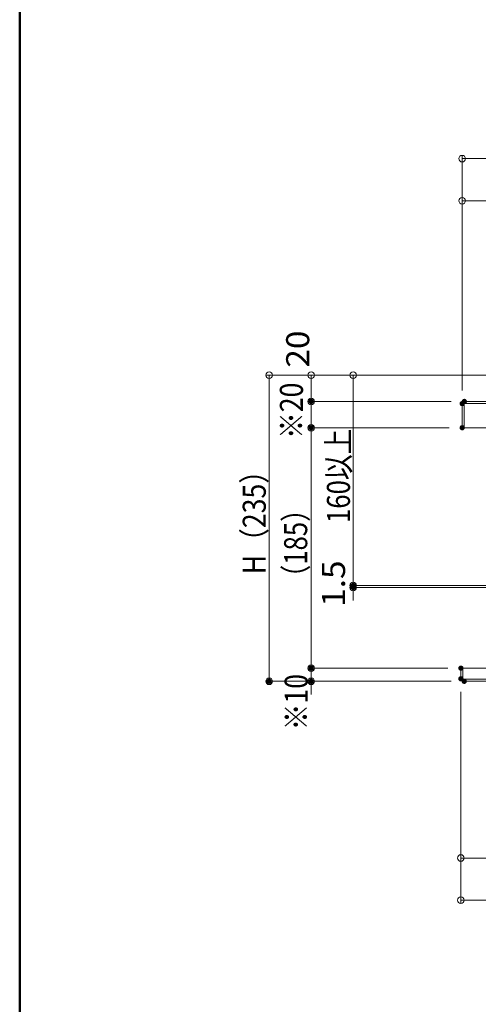
# Model space of a CAD drawing. Units: millimetres. Extents: x -1999 to 2043, y -1385 to 1385.
# Drawn here: x -1999 to -1651, y -586 to 162 of the extents above; entities that cross this region are included whole.
import ezdxf

# ---------------------------------------------------------------- set-up
doc = ezdxf.new("R2010")
doc.units = ezdxf.units.MM
doc.header["$LTSCALE"] = 10
for name, color, linetype in [('GRE_M', 7, 'Continuous'), ('GRE_SS', 7, 'Continuous'), ('sunpou', 7, 'Continuous'), ('YEL_M', 7, 'Continuous'), ('zumenwaku', 7, 'Continuous')]:
    doc.layers.add(name, color=color, linetype=linetype)
doc.styles.add('ＭＳ ゴシック', font='txt', dxfattribs={"height": 1})

# ---------------------------------------------------------------- blocks, each defined once
blk = doc.blocks.new('_ORIGIN_1-2_')
at = {"layer": 'sunpou', "color": 1, "linetype": 'Continuous', "lineweight": 5}
blk.add_line((0, 0), (-1, 0), dxfattribs=at)
blk.add_circle((0, 0), 0.5, dxfattribs=at)

msp = doc.modelspace()

# ---------------------------------------------------------------- linework, layer by layer
at = {"layer": 'DEFPOINTS', "color": 7, "linetype": 'Continuous', "lineweight": 5, "const_width": 2}
for points in [[(-1776.66, -127.85, 0.414214), (-1777.66, -126.85, 0.414214), (-1778.66, -127.85, 0.414214), (-1777.66, -128.85, 0.414214)], [(-1660.21, -127.85, 0.414214), (-1661.21, -126.85, 0.414214), (-1662.21, -127.85, 0.414214), (-1661.21, -128.85, 0.414214)], [(-1660.21, -127.85, 0.414214), (-1661.21, -126.85, 0.414214), (-1662.21, -127.85, 0.414214), (-1661.21, -128.85, 0.414214)], [(-1661.81, -129.5, 0.414214), (-1662.81, -128.5, 0.414214), (-1663.81, -129.5, 0.414214), (-1662.81, -130.5, 0.414214)], [(-1661.81, -129.5, 0.414214), (-1662.81, -128.5, 0.414214), (-1663.81, -129.5, 0.414214), (-1662.81, -130.5, 0.414214)], [(-1776.66, -147.85, 0.414214), (-1777.66, -146.85, 0.414214), (-1778.66, -147.85, 0.414214), (-1777.66, -148.85, 0.414214)], [(-1661.81, -147.85, 0.414214), (-1662.81, -146.85, 0.414214), (-1663.81, -147.85, 0.414214), (-1662.81, -148.85, 0.414214)], [(-1661.81, -147.85, 0.414214), (-1662.81, -146.85, 0.414214), (-1663.81, -147.85, 0.414214), (-1662.81, -148.85, 0.414214)], [(-1744.66, -267.85, 0.414214), (-1745.66, -266.85, 0.414214), (-1746.66, -267.85, 0.414214), (-1745.66, -268.85, 0.414214)], [(-1744.66, -269.35, 0.414214), (-1745.66, -268.35, 0.414214), (-1746.66, -269.35, 0.414214), (-1745.66, -270.35, 0.414214)], [(-1776.66, -330.7, 0.414214), (-1777.66, -329.7, 0.414214), (-1778.66, -330.7, 0.414214), (-1777.66, -331.7, 0.414214)], [(-1662.81, -330.7, 0.414214), (-1663.81, -329.7, 0.414214), (-1664.81, -330.7, 0.414214), (-1663.81, -331.7, 0.414214)], [(-1662.81, -330.7, 0.414214), (-1663.81, -329.7, 0.414214), (-1664.81, -330.7, 0.414214), (-1663.81, -331.7, 0.414214)], [(-1662.81, -338.78, 0.414214), (-1663.81, -337.78, 0.414214), (-1664.81, -338.78, 0.414214), (-1663.81, -339.78, 0.414214)], [(-1662.81, -338.78, 0.414214), (-1663.81, -337.78, 0.414214), (-1664.81, -338.78, 0.414214), (-1663.81, -339.78, 0.414214)], [(-1808.66, -340.7, 0.414214), (-1809.66, -339.7, 0.414214), (-1810.66, -340.7, 0.414214), (-1809.66, -341.7, 0.414214)], [(-1776.66, -340.7, 0.414214), (-1777.66, -339.7, 0.414214), (-1778.66, -340.7, 0.414214), (-1777.66, -341.7, 0.414214)], [(-1660.28, -340.7, 0.414214), (-1661.28, -339.7, 0.414214), (-1662.28, -340.7, 0.414214), (-1661.28, -341.7, 0.414214)], [(-1660.28, -340.7, 0.414214), (-1661.28, -339.7, 0.414214), (-1662.28, -340.7, 0.414214), (-1661.28, -341.7, 0.414214)]]:
    msp.add_lwpolyline(points, format="xyb", close=True, dxfattribs=at)
at = {"layer": 'GRE_M', "color": 3, "linetype": 'Continuous', "lineweight": 5}
for p, q in [((-1663.81, -330.7), (-1603.81, -330.7)), ((-1663.81, -330.7), (-1663.81, -339.1)), ((-1662.31, -330.7), (-1662.31, -339.2)), ((-1662.31, -339.2), (-1602.31, -339.2)), ((-1662.21, -340.7), (-968.41, -340.7))]:
    msp.add_line(p, q, dxfattribs=at)
msp.add_arc((-1662.21, -339.1), 1.6, 180, 270, dxfattribs=at)
at = {"layer": 'GRE_SS', "color": 3, "linetype": 'Continuous', "lineweight": 5}
for p, q in [((-1663.81, -339.1), (-1663.81, -330.7)), ((-1663.81, -330.7), (-1662.31, -330.7)), ((-1662.31, -330.7), (-1662.31, -339.2)), ((-1662.31, -339.2), (-1602.31, -339.2)), ((-1602.41, -340.7), (-1662.21, -340.7))]:
    msp.add_line(p, q, dxfattribs=at)
msp.add_arc((-1662.21, -339.1), 1.6, 180, 270, dxfattribs=at)
at = {"layer": 'sunpou', "color": 1, "linetype": 'Continuous', "lineweight": 5}
for p, q in [((-1662.81, -119.5), (-1662.81, 59.31)), ((-1657.81, 56.81), (-972.81, 56.81)), ((-1662.81, -119.5), (-1662.81, 27.31)), ((-1657.81, 24.81), (-1640.01, 24.81)), ((-1626.21, -107.85), (-1812.16, -107.85)), ((-1626.21, -107.85), (-1780.16, -107.85)), ((-1626.21, -107.85), (-1748.16, -107.85)), ((-1809.66, -112.85), (-1809.66, -335.7)), ((-1777.66, -112.85), (-1777.66, -122.85)), ((-1745.66, -112.85), (-1745.66, -262.85)), ((-1671.21, -127.85), (-1780.16, -127.85)), ((-1671.21, -127.85), (-1780.16, -127.85)), ((-1777.66, -132.85), (-1777.66, -142.85)), ((-1672.81, -147.85), (-1780.16, -147.85)), ((-1672.81, -147.85), (-1780.16, -147.85)), ((-1777.66, -152.85), (-1777.66, -325.7)), ((-1745.66, -262.85), (-1745.66, -257.85)), ((-1605.31, -267.85), (-1748.16, -267.85)), ((-1605.31, -267.85), (-1748.16, -267.85)), ((-1605.21, -269.35), (-1748.16, -269.35)), ((-1745.66, -267.85), (-1745.66, -269.35)), ((-1745.66, -274.35), (-1745.66, -279.35)), ((-1777.66, -325.7), (-1777.66, -320.7)), ((-1673.81, -330.7), (-1780.16, -330.7)), ((-1673.81, -330.7), (-1780.16, -330.7)), ((-1777.66, -330.7), (-1777.66, -340.7)), ((-1671.28, -340.7), (-1812.16, -340.7)), ((-1671.28, -340.7), (-1780.16, -340.7)), ((-1777.66, -345.7), (-1777.66, -350.7)), ((-1663.81, -348.78), (-1663.81, -509.59)), ((-1663.81, -348.78), (-1663.81, -477.59)), ((-1658.81, -475.09), (-1605.81, -475.09)), ((-1658.81, -507.09), (-971.81, -507.09))]:
    msp.add_line(p, q, dxfattribs=at)
at = {"layer": 'YEL_M', "color": 2, "linetype": 'Continuous', "lineweight": 5}
for p, q in [((-1662.81, -129.45), (-1662.81, -147.85)), ((-1661.31, -129.35), (-1661.31, -147.85)), ((-1661.31, -129.35), (-1596.81, -129.35)), ((-1661.21, -127.85), (-1617.81, -127.85)), ((-1662.81, -147.85), (-1600.81, -147.85))]:
    msp.add_line(p, q, dxfattribs=at)
msp.add_arc((-1661.21, -129.45), 1.6, 90, 180, dxfattribs=at)
at = {"layer": 'zumenwaku', "color": 6, "linetype": 'Continuous', "lineweight": 50}
msp.add_line((-1999.24, 1384.99), (-1999.24, -1385.01), dxfattribs=at)

# ---------------------------------------------------------------- block references
at = {"layer": 'sunpou', "color": 1, "linetype": 'Continuous', "lineweight": 5, "xscale": 5, "yscale": 5}
for p, rotation in [((-1662.81, 56.81), 180), ((-1662.81, 24.81), 180), ((-1809.66, -107.85), 90), ((-1777.66, -107.85), 90), ((-1745.66, -107.85), 90), ((-1777.66, -127.85), 270), ((-1777.66, -127.85), 90), ((-1777.66, -147.85), 270), ((-1777.66, -147.85), 90), ((-1745.66, -267.85), 270), ((-1745.66, -267.85), 270), ((-1745.66, -269.35), 90), ((-1777.66, -330.7), 270), ((-1777.66, -330.7), 270), ((-1809.66, -340.7), 270), ((-1777.66, -340.7), 90), ((-1663.81, -475.09), 180), ((-1663.81, -507.09), 180)]:
    msp.add_blockref('_ORIGIN_1-2_', p, dxfattribs=dict(at, rotation=rotation))

# ---------------------------------------------------------------- texts
at = {"layer": 'sunpou', "color": 2, "linetype": 'Continuous', "lineweight": 18, "style": 'ＭＳ ゴシック'}
for s, width, p in [('20', 1.062422, (-1779.13, -102.14)), ('※20', 0.849238, (-1783.91, -156.37)), ('160以上', 0.818784, (-1748.16, -220.3)), ('H（235）', 0.849238, (-1812.16, -259.32)), ('（185）', 0.818784, (-1780.65, -271.61)), ('1.5', 1.062422, (-1751.91, -284.06)), ('※10', 0.849238, (-1780.28, -377.98))]:
    msp.add_text(s, height=17.526, rotation=90, dxfattribs=dict(at, width=width)).set_placement(p)

doc.saveas('drawing.dxf')
